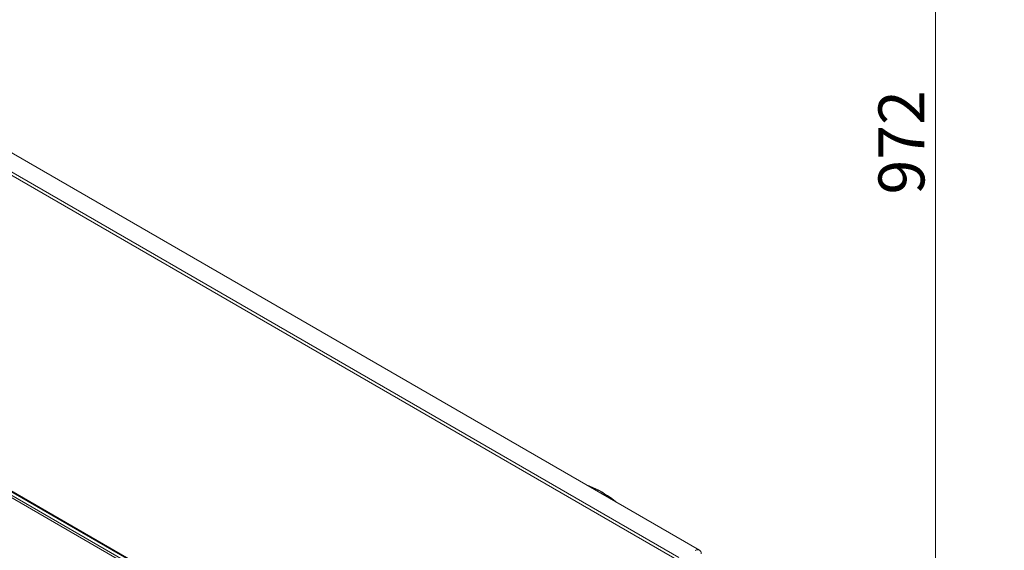
# Model space of a CAD drawing. Units: millimetres. Extents: x 120 to 4309, y 120 to 3030.
# Drawn here: x 844 to 1551, y 677 to 1058 of the extents above; entities that cross this region are included whole.
import ezdxf

# ---------------------------------------------------------------- set-up
doc = ezdxf.new("R2010")
doc.units = ezdxf.units.MM
doc.header["$LTSCALE"] = 15
for name, color, linetype, lineweight in [('Dimension (ISO)', 7, 'Continuous', 25), ('Visible (Drawing)', 7, 'Continuous', 40), ('Visible Narrow (ISO)', 7, 'Continuous', 35)]:
    doc.layers.add(name, color=color, linetype=linetype, lineweight=lineweight)
doc.styles.add('Arial 220', font='arial.ttf')
doc.dimstyles.new('Default (Drawing)', dxfattribs={"dimscale": 15, "dimtxt": 2.2, "dimasz": 2, "dimexe": 1.5, "dimexo": 0.5, "dimgap": 0.5, "dimtad": 1, "dimrnd": 1e-08, "dimtxsty": 'Arial 220', "dimcen": 0, "dimdle": 6, "dimclrd": 8, "dimclre": 8, "dimclrt": 7, "dimazin": 2, "dimtfac": 0.545455, "dimtmove": 0, "dimatfit": 3, "dimfxl": 0, "dimtolj": 1, "dimtzin": 0, "dimlwd": 9, "dimlwe": 9, "dimarcsym": 0})

# ---------------------------------------------------------------- blocks, each defined once
blk = doc.blocks.new('*D30')
at = {"layer": 'Defpoints', "color": 0}
for p in [(1606.44, 1454.63), (1501.44, 482.63), (1591.44, 482.63)]:
    blk.add_point(p, dxfattribs=at)
at = {"layer": 'Dimension (ISO)', "color": 8, "lineweight": 9}
for p, q in [((1598.94, 1454.63), (1478.94, 1454.63)), ((1501.44, 1424.63), (1501.44, 512.63)), ((1583.94, 482.63), (1478.94, 482.63))]:
    blk.add_line(p, q, dxfattribs=at)
at = {"layer": 'Dimension (ISO)', "color": 8}
for points in [[(1496.44, 1424.63), (1506.44, 1424.63), (1501.44, 1454.63)], [(1496.44, 512.63), (1506.44, 512.63), (1501.44, 482.63)]]:
    blk.add_solid(points, dxfattribs=at)
at = {"layer": 'Dimension (ISO)', "color": 7, "insert": (1477.1, 932.35), "char_height": 33, "attachment_point": 4, "rotation": 90, "style": 'Arial 220'}
blk.add_mtext('\\A1;972', dxfattribs=at)

msp = doc.modelspace()

# ---------------------------------------------------------------- linework, layer by layer
at = {"layer": 'Visible (Drawing)', "color": 7, "lineweight": 5}
for p, q in [((714.219, 1033.813), (1332.054, 677.106)), ((1317.387, 671.91), (702.734, 1026.78)), ((1317.387, 669.46), (702.734, 1024.33)), ((1123.021, 555.1), (501.474, 913.95)), ((502.535, 908.439), (1118.778, 552.65))]:
    msp.add_line(p, q, dxfattribs=at)
msp.add_ellipse((1329.054, 671.91), major_axis=(3, 5.196), ratio=0.5773503, start_param=5.4977871, end_param=7.0685835, dxfattribs=at)
msp.add_open_spline([(1250.779, 724.03), (1251.681, 723.727), (1252.588, 723.394), (1259.077, 720.807), (1264.775, 717.468), (1270.978, 712.673), (1271.642, 712.145), (1272.303, 711.603)], degree=3, knots=[0.57937541, 0.57937541, 0.57937541, 0.57937541, 0.63179161, 0.63179161, 0.95323679, 0.95323679, 0.99188618, 0.99188618, 0.99188618, 0.99188618], dxfattribs=at)
at = {"layer": 'Visible Narrow (ISO)', "color": 7, "lineweight": 5}
for p, q in [((1123.021, 552.038), (499.353, 912.113)), ((1124.081, 553.875), (500.413, 913.95))]:
    msp.add_line(p, q, dxfattribs=at)
msp.add_ellipse((1261.172, 658.438), major_axis=(37.125, -64.302), ratio=0.5773503, start_param=2.1713604, end_param=2.5410286, dxfattribs=at)

# ---------------------------------------------------------------- dimensions: what is measured, and where the dimension line sits
at = {"layer": 'Dimension (ISO)'}
dim = msp.add_linear_dim(base=(1501.445, 482.634), p1=(1606.445, 1454.634), p2=(1591.445, 482.634), angle=90, dimstyle='Default (Drawing)', override={"dimdec": 2, "dimtp": 0, "dimtm": 0, "dimtdec": 2, "dimtofl": 0, "dimatfit": 1}, dxfattribs=at)
dim.commit()
dim.dimension.update_dxf_attribs({"geometry": '*D30', "text_midpoint": (1501.445, 968.634), "dimtype": 160})

doc.saveas('drawing.dxf')
